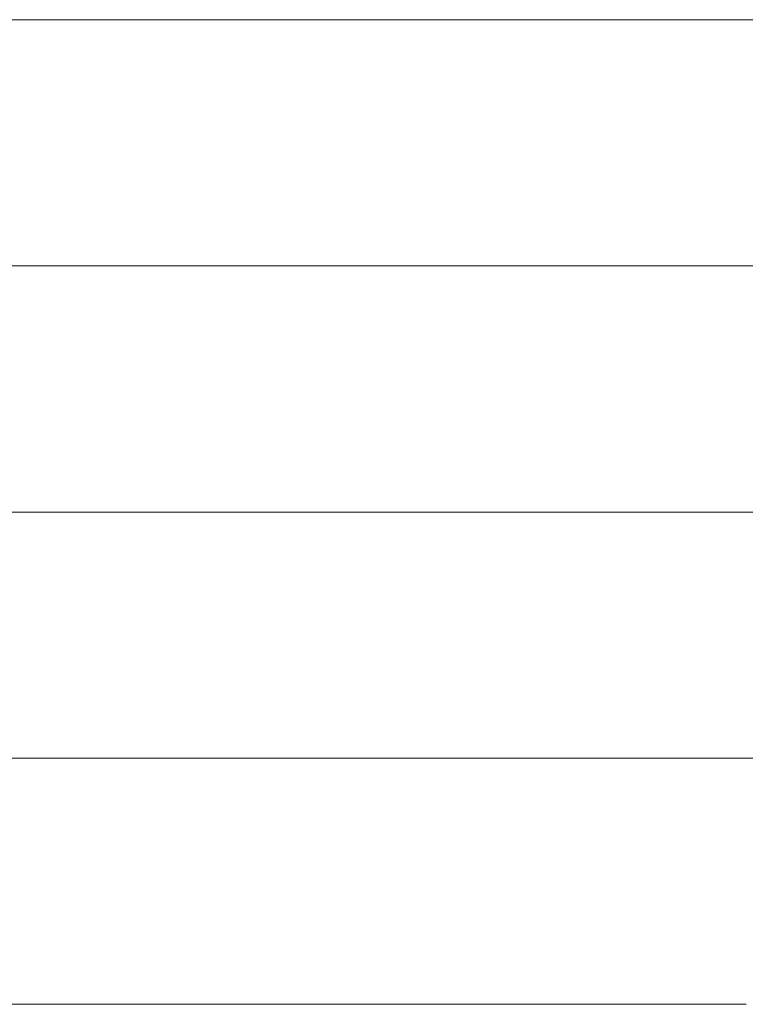
# Model space of a CAD drawing. Units: millimetres. Extents: x 59 to 11996, y 24 to 8424.
# Drawn here: x 8345 to 8365, y 567 to 595 of the extents above; entities that cross this region are included whole.
import ezdxf

# ---------------------------------------------------------------- set-up
doc = ezdxf.new("R2010")
doc.units = ezdxf.units.MM
doc.header["$MEASUREMENT"] = 0
doc.layers.add('(1) Shape lines', color=7, linetype='Continuous', lineweight=35)

# ---------------------------------------------------------------- blocks, each defined once
blk = doc.blocks.new('HATCH_158_ead994ce-bfad-4380-a254-2fde6053ac52')
at = {"layer": '(1) Shape lines', "color": 0, "lineweight": 9}
for p, q in [((8345.5, 595), (8343.804, 595)), ((8345.5, 588), (8343.906, 588)), ((8345.5, 581), (8344.007, 581)), ((8345.5, 574), (8344.109, 574)), ((8345.5, 567), (8344.211, 567))]:
    blk.add_line(p, q, dxfattribs=at)
blk = doc.blocks.new('HATCH_161_6610ed10-2bb9-4cf4-bec0-f6000bedd3b6')
at = {"layer": '(1) Shape lines', "color": 0, "lineweight": 9}
for p, q in [((8346.759, 595), (8345.5, 595)), ((8347.189, 588), (8345.5, 588)), ((8347.62, 581), (8345.5, 581)), ((8348.05, 574), (8345.5, 574)), ((8348.48, 567), (8345.5, 567))]:
    blk.add_line(p, q, dxfattribs=at)
blk = doc.blocks.new('HATCH_162_a4359c4b-e246-4769-8dd2-7d39306784a1')
at = {"layer": '(1) Shape lines', "color": 0, "lineweight": 9}
for p, q in [((8354.486, 595), (8346.759, 595)), ((8354.486, 588), (8347.189, 588)), ((8354.486, 581), (8347.62, 581)), ((8354.486, 574), (8348.05, 574)), ((8354.486, 567), (8348.48, 567))]:
    blk.add_line(p, q, dxfattribs=at)
blk = doc.blocks.new('HATCH_165_dc0c3613-bea4-4ce0-9dd0-ed4cb9492121')
at = {"layer": '(1) Shape lines', "color": 0, "lineweight": 9}
for p, q in [((8354.759, 595), (8354.486, 595)), ((8354.834, 588), (8354.486, 588)), ((8354.909, 581), (8354.486, 581)), ((8354.984, 574), (8354.486, 574)), ((8355.059, 567), (8354.486, 567))]:
    blk.add_line(p, q, dxfattribs=at)
blk = doc.blocks.new('HATCH_166_7af0a93d-445b-40b2-bf52-e32f7f7acd8f')
at = {"layer": '(1) Shape lines', "color": 0, "lineweight": 9}
for p, q in [((8356.122, 595), (8354.759, 595)), ((8356.122, 588), (8354.834, 588)), ((8356.122, 581), (8354.909, 581)), ((8356.122, 574), (8354.984, 574)), ((8356.122, 567), (8355.059, 567))]:
    blk.add_line(p, q, dxfattribs=at)
blk = doc.blocks.new('HATCH_169_e1af42e0-9e0c-4b0d-a2a3-2f1f6069f9e6')
at = {"layer": '(1) Shape lines', "color": 0, "lineweight": 9}
for p, q in [((8356.19, 595), (8356.122, 595)), ((8356.208, 588), (8356.122, 588)), ((8356.226, 581), (8356.122, 581)), ((8356.245, 574), (8356.122, 574)), ((8356.263, 567), (8356.122, 567))]:
    blk.add_line(p, q, dxfattribs=at)
blk = doc.blocks.new('HATCH_170_6ce142e8-fb39-4d02-a517-4a721da64961')
at = {"layer": '(1) Shape lines', "color": 0, "lineweight": 9}
for p, q in [((8356.521, 595), (8356.19, 595)), ((8356.521, 588), (8356.208, 588)), ((8356.521, 581), (8356.226, 581)), ((8356.521, 574), (8356.245, 574)), ((8356.521, 567), (8356.263, 567))]:
    blk.add_line(p, q, dxfattribs=at)
blk = doc.blocks.new('HATCH_173_a72e690a-5322-41ee-b9b1-1c02a4d3a8f6')
at = {"layer": '(1) Shape lines', "color": 0, "lineweight": 9}
for p, q in [((8357.188, 595), (8356.521, 595)), ((8357.366, 588), (8356.521, 588)), ((8357.543, 581), (8356.521, 581)), ((8357.721, 574), (8356.521, 574)), ((8357.898, 567), (8356.521, 567))]:
    blk.add_line(p, q, dxfattribs=at)
blk = doc.blocks.new('HATCH_174_633457e0-a2ff-4e9d-97d3-7580e69ffa09')
at = {"layer": '(1) Shape lines', "color": 0, "lineweight": 9}
for p, q in [((8360.582, 595), (8357.188, 595)), ((8360.582, 588), (8357.366, 588)), ((8360.582, 581), (8357.543, 581)), ((8360.582, 574), (8357.721, 574)), ((8360.582, 567), (8357.898, 567))]:
    blk.add_line(p, q, dxfattribs=at)
blk = doc.blocks.new('HATCH_179_e7b582fb-7908-4ca6-a759-5f5f7901e0e5')
at = {"layer": '(1) Shape lines', "color": 0, "lineweight": 9}
for p, q in [((8361.017, 595), (8360.582, 595)), ((8361.126, 588), (8360.582, 588)), ((8361.235, 581), (8360.582, 581)), ((8361.344, 574), (8360.582, 574)), ((8361.452, 567), (8360.582, 567))]:
    blk.add_line(p, q, dxfattribs=at)
blk = doc.blocks.new('HATCH_180_526bd8b2-302c-490e-b174-a1de0f5e0002')
at = {"layer": '(1) Shape lines', "color": 0, "lineweight": 9}
for p, q in [((8363.161, 595), (8361.017, 595)), ((8363.161, 588), (8361.126, 588)), ((8363.161, 581), (8361.235, 581)), ((8363.161, 574), (8361.344, 574)), ((8363.161, 567), (8361.452, 567))]:
    blk.add_line(p, q, dxfattribs=at)
blk = doc.blocks.new('HATCH_185_73331ade-3e8b-4df6-807b-c085b83267b4')
at = {"layer": '(1) Shape lines', "color": 0, "lineweight": 9}
for p, q in [((8363.263, 595), (8363.161, 595)), ((8363.288, 588), (8363.161, 588)), ((8363.312, 581), (8363.161, 581)), ((8363.337, 574), (8363.161, 574)), ((8363.361, 567), (8363.161, 567))]:
    blk.add_line(p, q, dxfattribs=at)
blk = doc.blocks.new('HATCH_186_ef215710-4915-450a-84ff-fc914e334a27')
at = {"layer": '(1) Shape lines', "color": 0, "lineweight": 9}
for p, q in [((8363.75, 595), (8363.263, 595)), ((8363.75, 588), (8363.288, 588)), ((8363.75, 581), (8363.312, 581)), ((8363.75, 574), (8363.337, 574)), ((8363.75, 567), (8363.361, 567))]:
    blk.add_line(p, q, dxfattribs=at)
blk = doc.blocks.new('HATCH_191_b5913f65-e1ed-49dc-9335-2b258b7c1dc9')
at = {"layer": '(1) Shape lines', "color": 0, "lineweight": 9}
for p, q in [((8363.949, 595), (8363.75, 595)), ((8363.996, 588), (8363.75, 588)), ((8364.044, 581), (8363.75, 581)), ((8364.092, 574), (8363.75, 574)), ((8364.139, 567), (8363.75, 567))]:
    blk.add_line(p, q, dxfattribs=at)
blk = doc.blocks.new('HATCH_192_cfe6583c-f13e-4dcc-9f0d-0a2013077256')
at = {"layer": '(1) Shape lines', "color": 0, "lineweight": 9}
for p, q in [((8364.905, 595), (8363.949, 595)), ((8364.905, 588), (8363.996, 588)), ((8364.905, 581), (8364.044, 581)), ((8364.905, 574), (8364.092, 574)), ((8364.905, 567), (8364.139, 567))]:
    blk.add_line(p, q, dxfattribs=at)
blk = doc.blocks.new('HATCH_197_41d70995-2d09-4140-91c7-91dc5d43318e')
at = {"layer": '(1) Shape lines', "color": 0, "lineweight": 9}
for p, q in [((8365.071, 595), (8364.905, 595)), ((8365.11, 588), (8364.905, 588)), ((8365.15, 581), (8364.905, 581)), ((8365.189, 574), (8364.905, 574)), ((8365.228, 567), (8364.905, 567))]:
    blk.add_line(p, q, dxfattribs=at)
blk = doc.blocks.new('HATCH_198_52584f48-f237-4dff-bea0-9bc2d7476adf')
at = {"layer": '(1) Shape lines', "color": 0, "lineweight": 9}
for p, q in [((8365.872, 595), (8365.071, 595)), ((8365.872, 588), (8365.11, 588)), ((8365.872, 581), (8365.15, 581)), ((8365.872, 574), (8365.189, 574))]:
    blk.add_line(p, q, dxfattribs=at)
blk = doc.blocks.new('GROUP_0_4b1dccea-d053-41f2-9e92-0e38a4b0cd04')
at = {"layer": '(1) Shape lines', "color": 154, "linetype": 'ByBlock'}
for name in ['HATCH_180_526bd8b2-302c-490e-b174-a1de0f5e0002', 'HATCH_185_73331ade-3e8b-4df6-807b-c085b83267b4', 'HATCH_186_ef215710-4915-450a-84ff-fc914e334a27', 'HATCH_191_b5913f65-e1ed-49dc-9335-2b258b7c1dc9', 'HATCH_192_cfe6583c-f13e-4dcc-9f0d-0a2013077256', 'HATCH_197_41d70995-2d09-4140-91c7-91dc5d43318e', 'HATCH_198_52584f48-f237-4dff-bea0-9bc2d7476adf', 'HATCH_162_a4359c4b-e246-4769-8dd2-7d39306784a1', 'HATCH_165_dc0c3613-bea4-4ce0-9dd0-ed4cb9492121', 'HATCH_166_7af0a93d-445b-40b2-bf52-e32f7f7acd8f', 'HATCH_169_e1af42e0-9e0c-4b0d-a2a3-2f1f6069f9e6', 'HATCH_170_6ce142e8-fb39-4d02-a517-4a721da64961', 'HATCH_173_a72e690a-5322-41ee-b9b1-1c02a4d3a8f6', 'HATCH_174_633457e0-a2ff-4e9d-97d3-7580e69ffa09', 'HATCH_179_e7b582fb-7908-4ca6-a759-5f5f7901e0e5', 'HATCH_158_ead994ce-bfad-4380-a254-2fde6053ac52', 'HATCH_161_6610ed10-2bb9-4cf4-bec0-f6000bedd3b6']:
    blk.add_blockref(name, (0, 0), dxfattribs=at)

msp = doc.modelspace()

# ---------------------------------------------------------------- block references
at = {"color": 7, "linetype": 'ByBlock'}
msp.add_blockref('GROUP_0_4b1dccea-d053-41f2-9e92-0e38a4b0cd04', (0, 0), dxfattribs=at)

doc.saveas('drawing.dxf')
